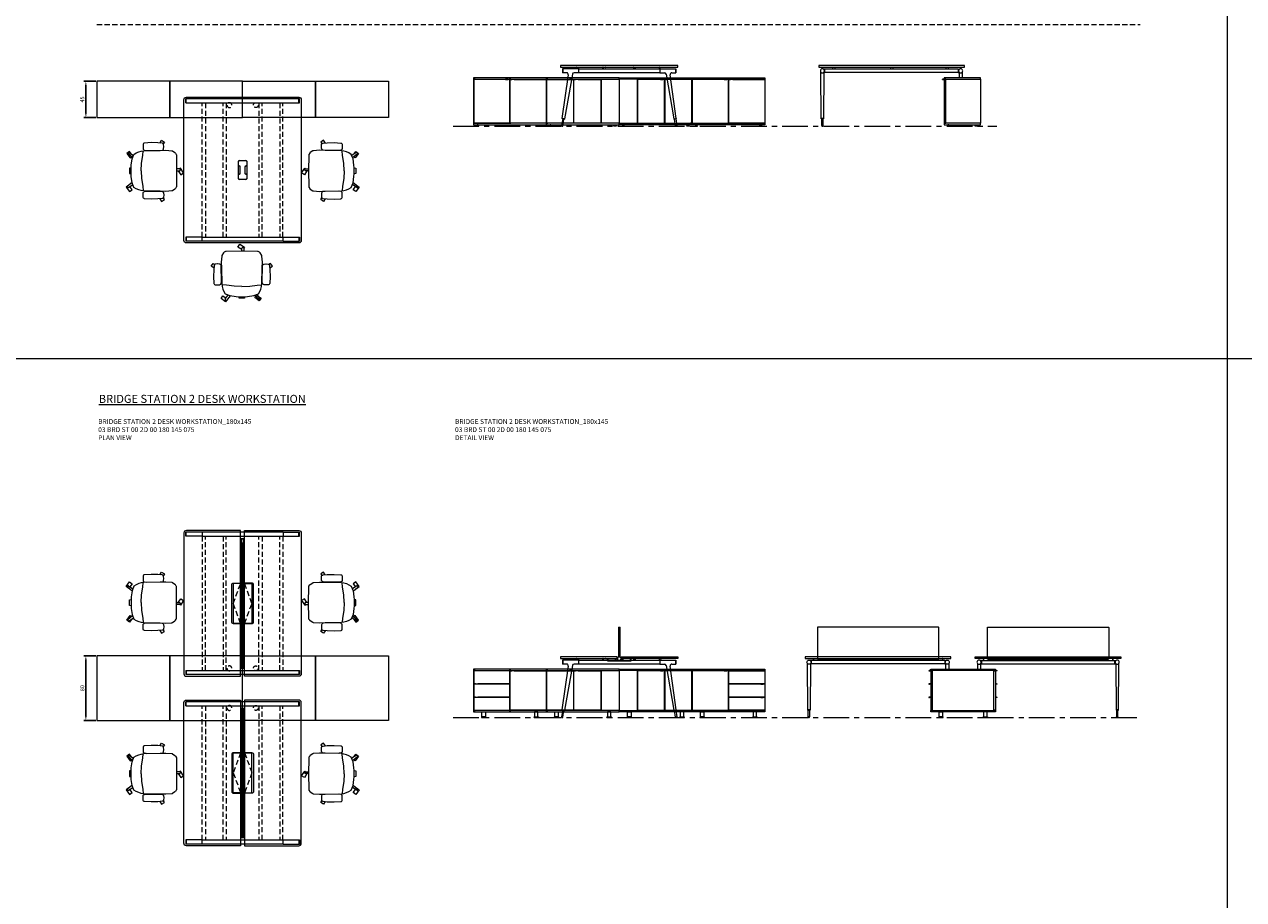
# Model space of a CAD drawing. Units: millimetres. Extents: x 3389 to 38715, y -5617 to 2137.
# Drawn here: x 12537 to 14043, y -1126 to -44 of the extents above; entities that cross this region are included whole.
import ezdxf

# ---------------------------------------------------------------- set-up
doc = ezdxf.new("R2010")
doc.units = ezdxf.units.MM
doc.linetypes.add('CENTER', pattern=[50.8, 31.75, -6.35, 6.35, -6.35])
doc.linetypes.add('HIDDEN', pattern=[9.525, 6.35, -3.175])
for name, color, linetype, lineweight in [('Düz_Çizgi_Addo', 7, 'Continuous', 20), ('Eksen_Addo', 1, 'CENTER', 5), ('Kesik_Çizgi_Addo', 7, 'HIDDEN', 5), ('Referans_Addo', 5, 'Continuous', 5), ('Yazı_Addo', 3, 'Continuous', 5)]:
    doc.layers.add(name, color=color, linetype=linetype, lineweight=lineweight)
doc.layers.add('olcu', color=1, linetype='Continuous')
doc.styles.get("Standard").update_dxf_attribs({"font": 'arial.ttf'})
doc.dimstyles.new('ISO-25', dxfattribs={"dimscale": 2, "dimtxt": 2.5, "dimasz": 2.5, "dimexe": 1.25, "dimexo": 0.625, "dimtad": 1, "dimtxsty": 'Standard', "dimcen": 2.5, "dimadec": 0, "dimazin": 0, "dimtfac": 1, "dimtmove": 0, "dimatfit": 3, "dimfxl": 1, "dimarcsym": 0})

# ---------------------------------------------------------------- blocks, each defined once
blk = doc.blocks.new('03 SDB BO 00 BH SS 180 045 060_Plan')
at = {"layer": 'Düz_Çizgi_Addo'}
for points in [[(-90.05, 0), (-180.05, 0), (-180.05, 45), (-90.05, 45)], [(0, 0), (-90.05, 0), (-90.05, 45), (0, 45)]]:
    blk.add_lwpolyline(points, close=True, dxfattribs=at)
at = {"layer": 'Kesik_Çizgi_Addo'}
blk.add_circle((-163.7, 15.5), 3, dxfattribs=at)
blk = doc.blocks.new('03 SDB BO 00 BH SS 180 045 060_Side')
at = {"layer": 'Düz_Çizgi_Addo'}
for p, q in [((-1.9, -1.9), (2, -1.9)), ((1.4, -2.1), (-1.9, -2.1)), ((1.6, -2.4), (1.4, -2.1)), ((2, -2.4), (1.6, -2.4))]:
    blk.add_line(p, q, dxfattribs=at)
for points in [[(0, -1.8), (-45, -1.8), (-45, 0), (0, 0)], [(-1.9, -56.3), (-1.9, -1.8), (-44.9, -1.8), (-44.9, -56.3)], [(-1.9, -56), (-1.9, -2.1), (-0.1, -2.1), (-0.1, -56)], [(0, -58.1), (-45, -58.1), (-45, -56.3), (0, -56.3)], [(-41.4, -59.6), (-38.4, -59.6), (-39.4, -59.1), (-40.4, -59.1)], [(-41.4, -60.1), (-38.4, -60.1), (-38.4, -59.6), (-41.4, -59.6)], [(-39.4, -59.1), (-39.4, -58.1), (-40.4, -58.1), (-40.4, -59.1)], [(-3.7, -59.6), (-6.7, -59.6), (-5.7, -59.1), (-4.7, -59.1)], [(-3.7, -60.1), (-6.7, -60.1), (-6.7, -59.6), (-3.7, -59.6)], [(-5.7, -59.1), (-5.7, -58.1), (-4.7, -58.1), (-4.7, -59.1)]]:
    blk.add_lwpolyline(points, close=True, dxfattribs=at)
blk.add_arc((2, -2.2), 0.225, 270, 90, dxfattribs=at)
blk = doc.blocks.new('03 SDB BO 00 BH SS 180 045 060_Front')
at = {"layer": 'Düz_Çizgi_Addo'}
for points in [[(-90, -1.8), (-180, -1.8), (-180, 0), (-90, 0)], [(0, -1.8), (-90, -1.8), (-90, 0), (0, 0)], [(-157.7, -56.3), (-157.7, -1.8), (-180, -1.8), (-180, -56.3)], [(-129.1, -2.4), (-126.1, -2.4), (-126.1, -1.9), (-129.1, -1.9)], [(-118.5, -2.4), (-121.5, -2.4), (-121.5, -1.9), (-118.5, -1.9)], [(-50.3, -2.4), (-47.3, -2.4), (-47.3, -1.9), (-50.3, -1.9)], [(-39.7, -2.4), (-42.7, -2.4), (-42.7, -1.9), (-39.7, -1.9)], [(-90, -58.1), (-180, -58.1), (-180, -56.3), (-90, -56.3)], [(-176.4, -59.6), (-173.4, -59.6), (-174.4, -59.1), (-175.4, -59.1)], [(-176.4, -60.1), (-173.4, -60.1), (-173.4, -59.6), (-176.4, -59.6)], [(-174.4, -59.1), (-174.4, -58.1), (-175.4, -58.1), (-175.4, -59.1)], [(-93.7, -59.6), (-96.7, -59.6), (-95.7, -59.1), (-94.7, -59.1)], [(-93.7, -60.1), (-96.7, -60.1), (-96.7, -59.6), (-93.7, -59.6)], [(-95.7, -59.1), (-95.7, -58.1), (-94.7, -58.1), (-94.7, -59.1)], [(0, -58.1), (-90, -58.1), (-90, -56.3), (0, -56.3)], [(-86.4, -59.6), (-83.4, -59.6), (-84.4, -59.1), (-85.4, -59.1)], [(-86.4, -60.1), (-83.4, -60.1), (-83.4, -59.6), (-86.4, -59.6)], [(-84.4, -59.1), (-84.4, -58.1), (-85.4, -58.1), (-85.4, -59.1)], [(-3.7, -59.6), (-6.7, -59.6), (-5.7, -59.1), (-4.7, -59.1)], [(-3.7, -60.1), (-6.7, -60.1), (-6.7, -59.6), (-3.7, -59.6)], [(-5.7, -59.1), (-5.7, -58.1), (-4.7, -58.1), (-4.7, -59.1)]]:
    blk.add_lwpolyline(points, close=True, dxfattribs=at)
for points in [[(-129.1, -2.1), (-157.5, -2.1), (-157.5, -56), (-124, -56), (-124, -2.1), (-126.1, -2.1)], [(-121.5, -2.1), (-123.7, -2.1), (-123.7, -56), (-90.2, -56), (-90.2, -2.1), (-118.5, -2.1)], [(-92, -2.1), (-92, -1.8), (-90.1, -1.8), (-90.1, -56.3), (-92, -56.3), (-92, -56)], [(-88.1, -2.1), (-88.1, -1.8), (-90, -1.8), (-90, -56.3), (-88.1, -56.3), (-88.1, -56)], [(-50.3, -2.1), (-89.9, -2.1), (-89.9, -56), (-45.2, -56), (-45.2, -2.1), (-47.3, -2.1)], [(-46, -2.1), (-46, -1.8), (-44.2, -1.8), (-44.2, -2.1)], [(-39.7, -2.1), (-0.2, -2.1), (-0.2, -56), (-44.8, -56), (-44.8, -2.1), (-42.7, -2.1)], [(-1.9, -2.1), (-1.9, -1.8), (-0.1, -1.8), (-0.1, -56.3), (-1.9, -56.3), (-1.9, -56)], [(-44.1, -56), (-44.1, -56.3), (-45.9, -56.3), (-45.9, -56)]]:
    blk.add_lwpolyline(points, dxfattribs=at)
blk = doc.blocks.new('*D136')
at = {"layer": 'Defpoints', "color": 0, "transparency": 16777216}
for p in [(12626.3, -114.6), (12612.7, -159.6), (12626.3, -159.6)]:
    blk.add_point(p, dxfattribs=at)
at = {"layer": 'olcu', "color": 0, "lineweight": -2, "transparency": 16777216}
for p, q in [((12625.1, -114.6), (12610.2, -114.6)), ((12612.7, -119.6), (12612.7, -154.6)), ((12625.1, -159.6), (12610.2, -159.6))]:
    blk.add_line(p, q, dxfattribs=at)
at = {"layer": 'olcu', "color": 0, "transparency": 16777216}
for points in [[(12611.9, -119.6), (12613.6, -119.6), (12612.7, -114.6)], [(12611.9, -154.6), (12613.6, -154.6), (12612.7, -159.6)]]:
    blk.add_solid(points, dxfattribs=at)
at = {"layer": 'olcu', "color": 0, "transparency": 16777216, "insert": (12608.9, -137.1), "char_height": 5, "attachment_point": 5, "rotation": 90}
blk.add_mtext('45', dxfattribs=at)
blk = doc.blocks.new('03 BRD ST 00 ME 00 180 145 075_Front')
at = {"layer": 'Düz_Çizgi_Addo'}
for p, q in [((-87, -65.2), (-87.4, -8.2)), ((-82.4, -4.4), (-83.9, -4.4)), ((-83.5, -8.2), (-83.9, -65.2)), ((-82.4, -8.4), (-83.5, -8.4)), ((-82.4, -8.4), (-82.4, -4.4)), ((82.4, -4.4), (-82.4, -4.4)), ((82.4, -8.4), (-82.4, -8.4)), ((-73, -1.8), (-73, -4.4)), ((-70, -1.8), (-70, -4.4)), ((-1.5, -1.8), (-1.5, -4.4)), ((1.5, -1.8), (1.5, -4.4)), ((67, -1.8), (67, -4.4)), ((70, -1.8), (70, -4.4)), ((82.4, -4.4), (82.4, -8.4)), ((82.4, -4.4), (83.9, -4.4)), ((82.4, -8.4), (83.4, -8.4)), ((83.4, -7.9), (83.4, -14.9)), ((87.4, -7.9), (87.4, -14.9)), ((-86.8, -65.6), (-87, -65.2)), ((-87, -65.2), (-83.9, -65.2)), ((-83.9, -65.2), (-87, -65.2)), ((-84.1, -65.6), (-86.8, -65.6)), ((-86.3, -65.6), (-84.7, -65.6)), ((-86.3, -74), (-86.3, -65.6)), ((-84.7, -74), (-86.3, -74)), ((-86.3, -74), (-86.3, -74.2)), ((-84.7, -74), (-86.3, -74)), ((-84.7, -65.6), (-84.7, -74)), ((-84.7, -74.2), (-84.7, -74)), ((-83.9, -65.2), (-84.1, -65.6))]:
    blk.add_line(p, q, dxfattribs=at)
blk.add_lwpolyline([(-90, -1.8), (90, -1.8), (90, 0), (-90, 0)], close=True, dxfattribs=at)
for centre, major_axis, ratio, start_param, end_param in [((-85.4, -6.4), (-1.8, 1.8), 1, 3.926991, 10.210176), ((-88.4, -8.3), (0.707, 0.707), 1, 5.506342, 6.063683), ((-82.5, -8.3), (0.707, 0.707), 1, 1.790272, 2.347514), ((85.4, -6.4), (1.8, 1.8), 1, 5.497787, 11.780972), ((-85.5, -74.2), (-0.566, 0.566), 0.999996, 0.785392, 3.926993)]:
    blk.add_ellipse(centre, major_axis=major_axis, ratio=ratio, start_param=start_param, end_param=end_param, dxfattribs=at)
blk = doc.blocks.new('03 BRD ST 00 ME 00 180 145 075_Side')
at = {"layer": 'Düz_Çizgi_Addo'}
for p, q in [((-70.5, -65.2), (-62.9, -11.2)), ((-50.1, -3.8), (-70.1, -3.8)), ((-70.1, -3.8), (-70.1, -8.9)), ((-64.9, -8.9), (-70.1, -8.9)), ((-69.6, -3.8), (-69.6, -8.9)), ((-57.8, -10.6), (-67.5, -65.7)), ((-50.1, -8.9), (-55.9, -8.9)), ((-52.8, -2), (-52.8, -2.1)), ((-52.6, -2.3), (-51.6, -2.3)), ((-51.6, -2.3), (-51.5, -2.3)), ((-51.5, -2.3), (-51.5, -2.3)), ((-51.5, -2.3), (-50.5, -2.3)), ((-50.3, -2.5), (-50.3, -3.8)), ((-50.1, -3.8), (50.1, -3.8)), ((-50.1, -8.9), (-50.1, -3.8)), ((50.1, -8.9), (-50.1, -8.9)), ((-49.8, -3.8), (-49.8, -2)), ((-20.2, -3.8), (-20.2, -2)), ((-19.7, -2.5), (-19.7, -3.8)), ((-18.5, -2.3), (-19.5, -2.3)), ((-18.4, -2.3), (-18.5, -2.3)), ((-17.4, -2.3), (-18.4, -2.3)), ((-18.4, -2.3), (-18.4, -2.3)), ((-17.2, -2), (-17.2, -2.1)), ((17.2, -2), (17.2, -2.1)), ((17.4, -2.3), (18.4, -2.3)), ((18.4, -2.3), (18.4, -2.3)), ((18.4, -2.3), (18.5, -2.3)), ((18.5, -2.3), (19.5, -2.3)), ((19.7, -2.5), (19.7, -3.8)), ((20.2, -3.8), (20.2, -2)), ((49.8, -3.8), (49.8, -2)), ((50.1, -3.8), (70.1, -3.8)), ((50.1, -3.8), (50.1, -8.9)), ((50.1, -8.9), (55.9, -8.9)), ((50.3, -2.5), (50.3, -3.8)), ((51.5, -2.3), (50.5, -2.3)), ((51.6, -2.3), (51.5, -2.3)), ((51.5, -2.3), (51.5, -2.3)), ((52.6, -2.3), (51.6, -2.3)), ((52.8, -2), (52.8, -2.1)), ((57.8, -10.6), (67.5, -65.7)), ((70.5, -65.2), (62.9, -11.2)), ((64.9, -8.9), (70.1, -8.9)), ((69.6, -3.8), (69.6, -8.9)), ((70.1, -3.8), (70.1, -8.9)), ((-69.8, -65.7), (-71.2, -74.1)), ((-71.2, -74.1), (-69.6, -74.3)), ((-70.5, -65.2), (-70.3, -65.6)), ((-67.5, -65.7), (-70.5, -65.2)), ((-70.3, -65.6), (-70.5, -65.2)), ((-70.3, -65.6), (-67.8, -66)), ((-69.6, -74.3), (-68.3, -66)), ((-67.8, -66), (-67.5, -65.7)), ((-67.5, -65.7), (-67.8, -66)), ((67.5, -65.7), (70.5, -65.2)), ((67.8, -66), (67.5, -65.7)), ((67.5, -65.7), (67.8, -66)), ((70.3, -65.6), (67.8, -66)), ((69.6, -74.3), (68.3, -66)), ((71.2, -74.1), (69.6, -74.3)), ((69.8, -65.7), (71.2, -74.1)), ((70.5, -65.2), (70.3, -65.6)), ((70.3, -65.6), (70.5, -65.2))]:
    blk.add_line(p, q, dxfattribs=at)
blk.add_lwpolyline([(-72.5, -1.8), (72.5, -1.8), (72.5, 0), (-72.5, 0)], close=True, dxfattribs=at)
for centre, start, end in [((-52.6, -2), 90, 180), ((-52.6, -2.1), 180, 270), ((-50.5, -2.5), 0, 90), ((-50, -2), 0, 90), ((-20, -2), 90, 180), ((-19.5, -2.5), 90, 180), ((-17.4, -2), 0, 90), ((-17.4, -2.1), 270, 0), ((17.4, -2), 90, 180), ((17.4, -2.1), 180, 270), ((19.5, -2.5), 0, 90), ((20, -2), 0, 90), ((50, -2), 90, 180), ((50.5, -2.5), 90, 180), ((52.6, -2), 0, 90), ((52.6, -2.1), 270, 0)]:
    blk.add_arc(centre, 0.2, start, end, dxfattribs=at)
for centre, major_axis, start_param, end_param in [((-64.9, -10.9), (1.41, 1.41), 5.358374, 7.068583), ((-55.9, -10.9), (-1.41, 1.41), -0.785398, 0.611569), ((55.9, -10.9), (1.41, 1.41), 5.671617, 7.068583), ((64.9, -10.9), (-1.41, 1.41), -0.785398, 0.924812), ((-70.4, -74.2), (0.566, 0.566), 2.199115, 5.340708), ((70.4, -74.2), (0.566, 0.566), 2.513274, 5.654867)]:
    blk.add_ellipse(centre, major_axis=major_axis, ratio=1, start_param=start_param, end_param=end_param, dxfattribs=at)
blk = doc.blocks.new('O-Live_Addo')
at = {"layer": 'Düz_Çizgi_Addo'}
for p, q in [((15.6, 55), (20.3, 60.8)), ((21.4, 61), (21.4, 61)), ((-21.3, 58.8), (-17.7, 53.3)), ((-20.8, 60.2), (-21, 60)), ((-15.1, 54.3), (-19.7, 60)), ((21.8, 59.4), (18.3, 54)), ((-17.8, 41.9), (-23.4, 41.5)), ((-8.4, 43.3), (-17.8, 41.9)), ((1.3, 43.8), (-8.4, 43.3)), ((1.3, 43.8), (10.9, 43.3)), ((10.9, 43.3), (20.3, 41.9)), ((20.3, 41.9), (26, 41.5))]:
    blk.add_line(p, q, dxfattribs=at)
for points in [[(-19.4, 55.9), (-22.7, 58.2), (-20.3, 61.5), (-14.6, 57.4), (-16, 55.4)], [(19, 59.2), (18.9, 59.2), (21.3, 62.5), (27, 58.4), (24.6, 55.1), (20.8, 57.9)], [(-33.1, 20.7), (-36.5, 18.5), (-34.3, 15.1), (-32.2, 16.5)], [(35.7, 20.6), (39, 18.5), (36.8, 15.1), (34.7, 16.4)], [(1.2, -2.1), (6.1, -5.2), (3.9, -8.7), (-2, -4.9), (-1.2, -3.6)]]:
    blk.add_lwpolyline(points, dxfattribs=at)
blk.add_lwpolyline([(-2.6, 56.3), (-2.2, 58.2), (1.3, 58.1), (4.7, 58.2), (5.1, 56.3), (1.3, 56.2), (-2.6, 56.3), (-5.9, 56), (-13.5, 54.9), (-19.1, 52.7, 0.129038), (-23.5, 40.4), (-23.9, 20.4), (-24.1, 13.4), (-23.6, 6.1, 0.123303), (-23.3, 5.2), (-21.2, 2, 0.122815), (-20.5, 1.3), (-19, 0.4, 0.127962), (-18.1, 0.2), (1.3, 0), (20.7, 0.2, 0.127962), (21.5, 0.4), (23.1, 1.3, 0.122815), (23.8, 2), (25.8, 5.2, 0.123303), (26.1, 6.1), (26.7, 13.4), (26.4, 20.4), (26.1, 40.4, 0.129038), (21.7, 52.7), (16, 54.9), (8.4, 56), (5.1, 56.3)], format="xyb", dxfattribs=at)
for points in [[(-24.2, 18, -0.258394), (-25, 16.6), (-25.6, 16.3, -0.105055), (-26.2, 16), (-28.4, 15.8, -0.049513), (-28.7, 15.8), (-31.1, 16, -0.15049), (-32, 16.3), (-32.3, 16.5), (-32.6, 17.1, -0.096943), (-32.8, 17.8), (-33.4, 23), (-33.7, 31.4), (-33.1, 39.8, -0.115041), (-32.9, 40.5), (-32.6, 41), (-31.7, 41.4), (-28.6, 41.5), (-26.1, 41.4, -0.211678), (-24.9, 40.8), (-24.6, 40.4, -0.129199), (-24.2, 39.7), (-23.9, 37.8, -0.051041), (-23.8, 37.5)], [(26.8, 18, 0.258394), (27.6, 16.6), (28.1, 16.3, 0.105055), (28.8, 16), (30.9, 15.8, 0.049513), (31.2, 15.8), (33.7, 16, 0.15049), (34.6, 16.3), (34.8, 16.5), (35.2, 17.1, 0.096943), (35.4, 17.8), (35.9, 23), (36.2, 31.4), (35.7, 39.8, 0.115041), (35.5, 40.5), (35.2, 41), (34.3, 41.4), (31.1, 41.5), (28.6, 41.4, 0.211678), (27.4, 40.8), (27.1, 40.4, 0.129199), (26.8, 39.7), (26.4, 37.8, 0.051041), (26.4, 37.5)], [(0.1, -4.6), (-0.1, -4.6, -0.414214), (-1.2, -3.5), (-1.2, 0), (1.2, 0), (1.2, -3.5, -0.414214)]]:
    blk.add_lwpolyline(points, format="xyb", close=True, dxfattribs=at)
for centre, radius, start, end in [((-20.3, 59.5), 0.84, 38.5722, 120.6467), ((21, 60.3), 0.84, 59.3533, 141.4278), ((20.9, 60), 1.12, 327.3811, 59.3533), ((-20.6, 59.3), 0.84, 120.6467, 212.6189)]:
    blk.add_arc(centre, radius, start, end, dxfattribs=at)
blk = doc.blocks.new('03 BRD ST 00 ME 00 180 145 075_Plan')
at = {"layer": 'Düz_Çizgi_Addo'}
for p, q in [((-69.5, 0), (69.5, 0)), ((-72.5, -177), (-72.5, -3)), ((-70.1, -7.1), (-70.1, -2)), ((70.1, -2), (-70.1, -2)), ((-70.1, -7.1), (70.1, -7.1)), ((-69.6, -7.1), (-69.6, -2)), ((69.6, -7.1), (69.6, -2)), ((70.1, -7.1), (70.1, -2)), ((72.5, -3), (72.5, -177)), ((-5.2, -100.8), (-5.2, -79.1)), ((-5, -84.1), (-5, -79.3)), ((-4.3, -78.2), (4.3, -78.2)), ((-4.1, -78.4), (4.1, -78.4)), ((-3.8, -85), (-4.1, -85)), ((-2.9, -94.1), (-2.9, -85.9)), ((2.9, -85.9), (2.9, -94.1)), ((4.1, -85), (3.8, -85)), ((5, -79.3), (5, -84.1)), ((5.2, -79.1), (5.2, -100.8)), ((-5, -100.6), (-5, -95.9)), ((4.3, -101.7), (-4.3, -101.7)), ((-4.1, -95), (-3.8, -95)), ((4.1, -101.5), (-4.1, -101.5)), ((3.8, -95), (4.1, -95)), ((5, -95.9), (5, -100.6)), ((-70.1, -172.9), (-70.1, -178)), ((-50.1, -172.9), (-70.1, -172.9)), ((-50.1, -178), (-70.1, -178)), ((-69.6, -172.9), (-69.6, -178)), ((69.5, -180), (-69.5, -180)), ((-50.1, -178), (-50.1, -172.9)), ((-50.1, -177.9), (-50.1, -172.9)), ((-50.1, -172.9), (50.1, -172.9)), ((50.1, -178), (-50.1, -178)), ((50.1, -172.9), (70.1, -172.9)), ((50.1, -178), (50.1, -172.9)), ((50.1, -177.9), (50.1, -172.9)), ((50.1, -178), (70.1, -178)), ((69.6, -172.9), (69.6, -178)), ((70.1, -172.9), (70.1, -178))]:
    blk.add_line(p, q, dxfattribs=at)
for centre, start, end in [((-4.3, -79.1), 90, 180), ((-4.1, -79.3), 90, 180), ((-4.1, -84.1), 180, 270), ((-3.8, -85.9), 0, 90), ((3.8, -85.9), 90, 180), ((4.1, -79.3), 0, 90), ((4.1, -84.1), 270, 0), ((4.3, -79.1), 0, 90), ((-4.3, -100.8), 180, 270), ((-4.1, -95.9), 90, 180), ((-4.1, -100.6), 180, 270), ((-3.8, -94.1), 270, 0), ((3.8, -94.1), 180, 270), ((4.1, -95.9), 0, 90), ((4.1, -100.6), 270, 0), ((4.3, -100.8), 270, 0)]:
    blk.add_arc(centre, 0.9, start, end, dxfattribs=at)
at = {"layer": 'Düz_Çizgi_Addo', "extrusion": (0, 0, -1)}
for centre, major_axis, start_param, end_param in [((-69.5, -3), (-2.12, 2.12), -0.785398, 0.785398), ((69.5, -3), (-2.12, -2.12), 2.356194, 3.926991), ((-69.5, -177), (-2.12, -2.12), 5.497787, 7.068583), ((69.5, -177), (-2.12, 2.12), 2.356194, 3.926991)]:
    blk.add_ellipse(centre, major_axis=major_axis, ratio=1, start_param=start_param, end_param=end_param, dxfattribs=at)
at = {"layer": 'Kesik_Çizgi_Addo'}
for p, q in [((-49.8, -172.9), (-49.8, -7.1)), ((-45.8, -7.1), (-45.8, -172.9)), ((-24.2, -172.9), (-24.2, -7.1)), ((-20.2, -7.1), (-20.2, -172.9)), ((20.2, -7.1), (20.2, -172.9)), ((24.2, -172.9), (24.2, -7.1)), ((45.8, -7.1), (45.8, -172.9)), ((49.8, -172.9), (49.8, -7.1))]:
    blk.add_line(p, q, dxfattribs=at)
blk = doc.blocks.new('*D211')
at = {"layer": 'Defpoints', "color": 0, "transparency": 16777216}
for p in [(12626.3, -824.7), (12612.7, -904.7), (12626.3, -904.7)]:
    blk.add_point(p, dxfattribs=at)
at = {"layer": 'olcu', "color": 0, "lineweight": -2, "transparency": 16777216}
for p, q in [((12625.1, -824.7), (12610.2, -824.7)), ((12612.7, -829.7), (12612.7, -899.7)), ((12625.1, -904.7), (12610.2, -904.7))]:
    blk.add_line(p, q, dxfattribs=at)
at = {"layer": 'olcu', "color": 0, "transparency": 16777216}
for points in [[(12611.9, -829.7), (12613.6, -829.7), (12612.7, -824.7)], [(12611.9, -899.7), (12613.6, -899.7), (12612.7, -904.7)]]:
    blk.add_solid(points, dxfattribs=at)
at = {"layer": 'olcu', "color": 0, "transparency": 16777216, "insert": (12608.9, -864.7), "char_height": 5, "attachment_point": 5, "rotation": 90}
blk.add_mtext('80', dxfattribs=at)
blk = doc.blocks.new('03 SDB ST 00 BG DS 180 080 060_Plan')
at = {"layer": 'Düz_Çizgi_Addo'}
for points in [[(-90.05, 0), (-180.05, 0), (-180.05, 80), (-90.05, 80)], [(0, 0), (-90.05, 0), (-90.05, 80), (0, 80)]]:
    blk.add_lwpolyline(points, close=True, dxfattribs=at)
at = {"layer": 'Kesik_Çizgi_Addo'}
for centre in [(-163.7, 64.5), (-163.7, 15.5)]:
    blk.add_circle(centre, 3, dxfattribs=at)
blk = doc.blocks.new('03 SDB ST 00 BG DS 180 080 060_Side')
at = {"layer": 'Düz_Çizgi_Addo'}
for p, q in [((-78.1, -1.9), (-82, -1.9)), ((-82, -2.4), (-81.6, -2.4)), ((-81.6, -2.4), (-81.4, -2.1)), ((-81.4, -2.1), (-78.1, -2.1)), ((-1.9, -1.9), (2, -1.9)), ((1.4, -2.1), (-1.9, -2.1)), ((1.6, -2.4), (1.4, -2.1)), ((2, -2.4), (1.6, -2.4)), ((-79.9, -18.3), (-82, -18.3)), ((-82, -18.8), (-81.6, -18.8)), ((-81.6, -18.8), (-81.4, -18.5)), ((-81.4, -18.5), (-79.9, -18.5)), ((-0.1, -18.3), (2, -18.3)), ((1.4, -18.5), (-0.1, -18.5)), ((1.6, -18.8), (1.4, -18.5)), ((2, -18.8), (1.6, -18.8)), ((-79.9, -34.7), (-82, -34.7)), ((-82, -35.2), (-81.6, -35.2)), ((-81.6, -35.2), (-81.4, -34.9)), ((-81.4, -34.9), (-79.9, -34.9)), ((-0.1, -34.7), (2, -34.7)), ((1.4, -34.9), (-0.1, -34.9)), ((1.6, -35.2), (1.4, -34.9)), ((2, -35.2), (1.6, -35.2))]:
    blk.add_line(p, q, dxfattribs=at)
for points in [[(0, -1.8), (-80, -1.8), (-80, 0), (0, 0)], [(-78.1, -51), (-78.1, -2.1), (-79.9, -2.1), (-79.9, -51)], [(-1.9, -51.3), (-1.9, -1.8), (-78.1, -1.8), (-78.1, -51.3)], [(-1.9, -51), (-1.9, -2.1), (-0.1, -2.1), (-0.1, -51)], [(0, -53.1), (-80, -53.1), (-80, -51.3), (0, -51.3)], [(-70.2, -60.1), (-64.8, -60.1), (-64.8, -59.9), (-70.2, -59.9)], [(-69.6, -53.1), (-65.4, -53.1), (-65.4, -59.1), (-69.6, -59.1)], [(-9.8, -60.1), (-15.2, -60.1), (-15.2, -59.9), (-9.8, -59.9)], [(-10.4, -53.1), (-14.6, -53.1), (-14.6, -59.1), (-10.4, -59.1)]]:
    blk.add_lwpolyline(points, close=True, dxfattribs=at)
for points in [[(-70.2, -59.9), (-64.8, -59.9), (-64.8, -59.6, 0.414214), (-65.2, -59.1), (-69.8, -59.1, 0.414214), (-70.2, -59.6)], [(-9.8, -59.9), (-15.2, -59.9), (-15.2, -59.6, -0.414214), (-14.8, -59.1), (-10.2, -59.1, -0.414214), (-9.8, -59.6)]]:
    blk.add_lwpolyline(points, format="xyb", close=True, dxfattribs=at)
for centre, start, end in [((-82, -2.2), 90, 270), ((2, -2.2), 270, 90), ((-82, -18.6), 90, 270), ((2, -18.6), 270, 90), ((-82, -34.9), 90, 270), ((2, -34.9), 270, 90)]:
    blk.add_arc(centre, 0.225, start, end, dxfattribs=at)
blk = doc.blocks.new('03 SDB ST 00 BG DS 180 080 060_Front')
at = {"layer": 'Düz_Çizgi_Addo'}
for points in [[(-90, -1.8), (-180, -1.8), (-180, 0), (-90, 0)], [(0, -1.8), (-90, -1.8), (-90, 0), (0, 0)], [(-157.7, -51.3), (-157.7, -1.8), (-180, -1.8), (-180, -51.3)], [(-129.1, -2.4), (-126.1, -2.4), (-126.1, -1.9), (-129.1, -1.9)], [(-118.5, -2.4), (-121.5, -2.4), (-121.5, -1.9), (-118.5, -1.9)], [(-50.3, -2.4), (-47.3, -2.4), (-47.3, -1.9), (-50.3, -1.9)], [(-5.3, -2.4), (-2.3, -2.4), (-2.3, -1.9), (-5.3, -1.9)], [(-5.3, -18.8), (-2.3, -18.8), (-2.3, -18.3), (-5.3, -18.3)], [(-5.3, -35.2), (-2.3, -35.2), (-2.3, -34.7), (-5.3, -34.7)], [(-90, -53.1), (-180, -53.1), (-180, -51.3), (-90, -51.3)], [(-170.3, -60.1), (-164.8, -60.1), (-164.8, -59.9), (-170.3, -59.9)], [(-169.7, -53.1), (-165.5, -53.1), (-165.5, -59.1), (-169.7, -59.1)], [(-99.8, -60.1), (-105.3, -60.1), (-105.3, -59.9), (-99.8, -59.9)], [(-100.4, -53.1), (-104.6, -53.1), (-104.6, -59.1), (-100.4, -59.1)], [(0, -53.1), (-90, -53.1), (-90, -51.3), (0, -51.3)], [(-80.3, -60.1), (-74.8, -60.1), (-74.8, -59.9), (-80.3, -59.9)], [(-79.6, -53.1), (-75.4, -53.1), (-75.4, -59.1), (-79.6, -59.1)], [(-9.8, -60.1), (-15.2, -60.1), (-15.2, -59.9), (-9.8, -59.9)], [(-10.4, -53.1), (-14.6, -53.1), (-14.6, -59.1), (-10.4, -59.1)]]:
    blk.add_lwpolyline(points, close=True, dxfattribs=at)
for points in [[(-129.1, -2.1), (-157.5, -2.1), (-157.5, -51), (-124, -51), (-124, -2.1), (-126.1, -2.1)], [(-121.5, -2.1), (-123.7, -2.1), (-123.7, -51), (-90.2, -51), (-90.2, -2.1), (-118.5, -2.1)], [(-92, -2.1), (-92, -1.8), (-90.2, -1.8), (-90.2, -51.3), (-92, -51.3), (-92, -51)], [(-88.2, -2.1), (-88.2, -1.8), (-90, -1.8), (-90, -51.3), (-88.2, -51.3), (-88.2, -51)], [(-50.3, -2.1), (-89.9, -2.1), (-89.9, -51), (-45.2, -51), (-45.2, -2.1), (-47.3, -2.1)], [(-46, -2.1), (-46, -1.8), (-44.2, -1.8), (-44.2, -2.1)], [(-2.3, -2.1), (-0.2, -2.1), (-0.2, -18.2), (-44.8, -18.2), (-44.8, -2.1), (-5.3, -2.1)], [(-1.9, -2.1), (-1.9, -1.8), (-0.1, -1.8), (-0.1, -51.3), (-1.9, -51.3), (-1.9, -51)], [(-2.3, -18.5), (-0.2, -18.5), (-0.2, -34.6), (-44.8, -34.6), (-44.8, -18.5), (-5.3, -18.5)], [(-44.1, -18.2), (-44.1, -18.5)], [(-1.9, -18.5), (-1.9, -18.2)], [(-2.3, -34.9), (-0.2, -34.9), (-0.2, -51), (-44.8, -51), (-44.8, -34.9), (-5.3, -34.9)], [(-44.1, -34.6), (-44.1, -34.9)], [(-1.9, -34.9), (-1.9, -34.6)], [(-44.1, -51), (-44.1, -51.3), (-45.9, -51.3), (-45.9, -51)]]:
    blk.add_lwpolyline(points, dxfattribs=at)
for points in [[(-170.3, -59.9), (-164.8, -59.9), (-164.8, -59.6, 0.414214), (-165.3, -59.1), (-169.8, -59.1, 0.414214), (-170.3, -59.6)], [(-99.8, -59.9), (-105.3, -59.9), (-105.3, -59.6, -0.414214), (-104.8, -59.1), (-100.3, -59.1, -0.414214), (-99.8, -59.6)], [(-80.3, -59.9), (-74.8, -59.9), (-74.8, -59.6, 0.414214), (-75.3, -59.1), (-79.8, -59.1, 0.414214), (-80.3, -59.6)], [(-9.8, -59.9), (-15.2, -59.9), (-15.2, -59.6, -0.414214), (-14.8, -59.1), (-10.2, -59.1, -0.414214), (-9.8, -59.6)]]:
    blk.add_lwpolyline(points, format="xyb", close=True, dxfattribs=at)
blk = doc.blocks.new('03 BRD ST 00 2D 00 180 145 075_Plan')
at = {"layer": 'Düz_Çizgi_Addo'}
for p, q in [((-145, -87), (-145, 87)), ((-142.6, 82.9), (-142.6, 88)), ((-2.4, 88), (-142.6, 88)), ((-142.6, 82.9), (-2.4, 82.9)), ((-142.1, 82.9), (-142.1, 88)), ((-142, 90), (-75, 90)), ((-75, 90), (-75, 25)), ((-74.6, 80), (-70.4, 80)), ((-74.6, 80), (-74.6, -80)), ((-74.6, 79.8), (-70.4, 79.8)), ((-73.5, 79.8), (-73.5, -79.8)), ((-71.5, -79.8), (-71.5, 79.8)), ((-70.4, 80), (-70.4, -80)), ((-70, 90), (-70, 25)), ((-3, 90), (-70, 90)), ((-2.9, 82.9), (-2.9, 88)), ((-2.4, 82.9), (-2.4, 88)), ((0, -87), (0, 87)), ((-73.5, 75), (-71.5, 75)), ((-72.5, -75), (-72.5, 75)), ((-75, 24.7), (-75, -24.7)), ((-70, 24.7), (-70, -24.7)), ((-75, -25), (-75, -90)), ((-70, -25), (-70, -90)), ((-73.5, -75), (-71.5, -75)), ((-142.6, -82.9), (-142.6, -88)), ((-122.6, -82.9), (-142.6, -82.9)), ((-122.6, -88), (-142.6, -88)), ((-142.1, -82.9), (-142.1, -88)), ((-75, -90), (-142, -90)), ((-122.6, -88), (-122.6, -82.9)), ((-122.6, -87.9), (-122.6, -82.9)), ((-122.6, -82.9), (-22.4, -82.9)), ((-22.4, -88), (-122.6, -88)), ((-74.6, -79.8), (-70.4, -79.8)), ((-74.6, -80), (-70.4, -80)), ((-70, -90), (-3, -90)), ((-22.4, -82.9), (-2.4, -82.9)), ((-22.4, -88), (-22.4, -82.9)), ((-22.4, -87.9), (-22.4, -82.9)), ((-22.4, -88), (-2.4, -88)), ((-2.9, -82.9), (-2.9, -88)), ((-2.4, -82.9), (-2.4, -88))]:
    blk.add_line(p, q, dxfattribs=at)
for points in [[(-75, 25), (-84, 25, 0.414214), (-86, 23), (-86, -23, 0.414214), (-84, -25), (-75, -25)], [(-70, 25), (-61, 25, -0.414214), (-59, 23), (-59, -23, -0.414214), (-61, -25), (-70, -25)]]:
    blk.add_lwpolyline(points, format="xyb", dxfattribs=at)
for points in [[(-75, -24.7), (-84, -24.7), (-84, 24.7), (-75, 24.7)], [(-70, -24.7), (-61, -24.7), (-61, 24.7), (-70, 24.7)]]:
    blk.add_lwpolyline(points, dxfattribs=at)
at = {"layer": 'Düz_Çizgi_Addo', "extrusion": (0, 0, -1)}
for centre, major_axis, start_param, end_param in [((-142, 87), (-2.12, 2.12), -0.785398, 0.785398), ((-142, -87), (-2.12, -2.12), 5.497787, 7.068583)]:
    blk.add_ellipse(centre, major_axis=major_axis, ratio=1, start_param=start_param, end_param=end_param, dxfattribs=at)
at = {"layer": 'Düz_Çizgi_Addo'}
for centre, major_axis, start_param, end_param in [((-3, 87), (2.12, 2.12), -0.785398, 0.785398), ((-3, -87), (2.12, -2.12), 5.497787, 7.068583)]:
    blk.add_ellipse(centre, major_axis=major_axis, ratio=1, start_param=start_param, end_param=end_param, dxfattribs=at)
at = {"layer": 'Kesik_Çizgi_Addo'}
for p, q in [((-122.3, -82.9), (-122.3, 82.9)), ((-118.3, 82.9), (-118.3, -82.9)), ((-96.7, -82.9), (-96.7, 82.9)), ((-92.7, 82.9), (-92.7, -82.9)), ((-52.3, 82.9), (-52.3, -82.9)), ((-48.3, -82.9), (-48.3, 82.9)), ((-26.7, 82.9), (-26.7, -82.9)), ((-22.7, -82.9), (-22.7, 82.9)), ((-75, 24.7), (-84, 0)), ((-70, 24.7), (-61, 0)), ((-84, 0), (-75, -24.7)), ((-61, 0), (-70, -24.7))]:
    blk.add_line(p, q, dxfattribs=at)
blk = doc.blocks.new('03 BRD ST 00 2D 00 180 145 075_Side')
at = {"layer": 'Düz_Çizgi_Addo'}
for p, q in [((-73.5, 37), (-73.5, 0)), ((-73.5, 37), (-71.5, 37)), ((-72.5, 0), (-72.5, 37)), ((-71.5, 0), (-71.5, 37)), ((-143, -65.2), (-135.4, -11.2)), ((-122.6, -3.8), (-142.6, -3.8)), ((-142.6, -3.8), (-142.6, -8.9)), ((-137.4, -8.9), (-142.6, -8.9)), ((-142.1, -3.8), (-142.1, -8.9)), ((-130.3, -10.6), (-140, -65.7)), ((-122.6, -8.9), (-128.4, -8.9)), ((-125.3, -2), (-125.3, -2.1)), ((-125.1, -2.3), (-124.1, -2.3)), ((-124.1, -2.3), (-124, -2.3)), ((-124, -2.3), (-124, -2.3)), ((-124, -2.3), (-123, -2.3)), ((-122.8, -2.5), (-122.8, -3.8)), ((-122.6, -3.8), (-22.4, -3.8)), ((-122.6, -8.9), (-122.6, -3.8)), ((-22.4, -8.9), (-122.6, -8.9)), ((-122.3, -3.8), (-122.3, -2)), ((-92.7, -3.8), (-92.7, -2)), ((-92.2, -2.5), (-92.2, -3.8)), ((-91, -2.3), (-92, -2.3)), ((-90.9, -2.3), (-91, -2.3)), ((-89.9, -2.3), (-90.9, -2.3)), ((-90.9, -2.3), (-90.9, -2.3)), ((-89.7, -2), (-89.7, -2.1)), ((-87.2, -4.2), (-87.2, -1.8)), ((-87.2, -4.2), (-87.2, -4.7)), ((-87.2, -4.2), (-57.8, -4.2)), ((-87.2, -4.7), (-57.8, -4.7)), ((-86.2, -4.2), (-86.2, -1.8)), ((-77.2, -4.2), (-77.2, -1.8)), ((-76.2, -4.2), (-76.2, -1.8)), ((-74.6, -0.6), (-74.6, -3.6)), ((-74.5, -0.5), (-73.7, -0.5)), ((-74.5, -3.7), (-73.7, -3.7)), ((-73.7, -0.4), (-73.7, 0)), ((-73.7, -3.8), (-73.7, -4.2)), ((-73.7, -4.2), (-71.3, -4.2)), ((-73.6, 0), (-71.4, 0)), ((-71.3, -0.4), (-71.3, 0)), ((-70.5, -0.5), (-71.3, -0.5)), ((-70.5, -3.7), (-71.3, -3.7)), ((-71.3, -3.8), (-71.3, -4.2)), ((-70.4, -0.6), (-70.4, -3.6)), ((-68.8, -4.2), (-68.8, -1.8)), ((-67.8, -4.2), (-67.8, -1.8)), ((-58.8, -4.2), (-58.8, -1.8)), ((-57.8, -4.2), (-57.8, -1.8)), ((-57.8, -4.7), (-57.8, -4.2)), ((-55.3, -2), (-55.3, -2.1)), ((-55.1, -2.3), (-54.1, -2.3)), ((-54.1, -2.3), (-54.1, -2.3)), ((-54.1, -2.3), (-54, -2.3)), ((-54, -2.3), (-53, -2.3)), ((-52.8, -2.5), (-52.8, -3.8)), ((-52.3, -3.8), (-52.3, -2)), ((-22.7, -3.8), (-22.7, -2)), ((-22.4, -3.8), (-2.4, -3.8)), ((-22.4, -3.8), (-22.4, -8.9)), ((-22.4, -8.9), (-16.6, -8.9)), ((-22.2, -2.5), (-22.2, -3.8)), ((-21, -2.3), (-22, -2.3)), ((-20.9, -2.3), (-21, -2.3)), ((-21, -2.3), (-21, -2.3)), ((-19.9, -2.3), (-20.9, -2.3)), ((-19.7, -2), (-19.7, -2.1)), ((-14.7, -10.6), (-5, -65.7)), ((-2, -65.2), (-9.6, -11.2)), ((-7.6, -8.9), (-2.4, -8.9)), ((-2.9, -3.8), (-2.9, -8.9)), ((-2.4, -3.8), (-2.4, -8.9)), ((-142.3, -65.7), (-143.7, -74.1)), ((-143.7, -74.1), (-142.1, -74.3)), ((-143, -65.2), (-142.8, -65.6)), ((-140, -65.7), (-143, -65.2)), ((-142.8, -65.6), (-143, -65.2)), ((-142.8, -65.6), (-140.3, -66)), ((-142.1, -74.3), (-140.8, -66)), ((-140.3, -66), (-140, -65.7)), ((-140, -65.7), (-140.3, -66)), ((-5, -65.7), (-2, -65.2)), ((-4.7, -66), (-5, -65.7)), ((-5, -65.7), (-4.7, -66)), ((-2.2, -65.6), (-4.7, -66)), ((-2.9, -74.3), (-4.2, -66)), ((-1.3, -74.1), (-2.9, -74.3)), ((-2.7, -65.7), (-1.3, -74.1)), ((-2, -65.2), (-2.2, -65.6)), ((-2.2, -65.6), (-2, -65.2))]:
    blk.add_line(p, q, dxfattribs=at)
for points in [[(-145, -1.8), (-75, -1.8), (-75, 0), (-145, 0)], [(0, -1.8), (-70, -1.8), (-70, 0), (0, 0)]]:
    blk.add_lwpolyline(points, close=True, dxfattribs=at)
for centre, radius, start, end in [((-125.1, -2), 0.2, 90, 180), ((-125.1, -2.1), 0.2, 180, 270), ((-123, -2.5), 0.2, 0, 90), ((-122.5, -2), 0.2, 0, 90), ((-92.5, -2), 0.2, 90, 180), ((-92, -2.5), 0.2, 90, 180), ((-89.9, -2), 0.2, 0, 90), ((-89.9, -2.1), 0.2, 270, 0), ((-74.5, -0.6), 0.1, 90, 180), ((-74.5, -3.6), 0.1, 180, 270), ((-73.6, 0), 0.05, 90, 180), ((-73.7, -0.4), 0.05, 270, 0), ((-73.7, -3.8), 0.05, 0, 90), ((-73.7, -4.2), 0.04, 180, 270), ((-71.4, 0), 0.05, 0, 90), ((-71.3, -0.4), 0.05, 180, 270), ((-71.3, -3.8), 0.05, 90, 180), ((-71.3, -4.2), 0.04, 270, 0), ((-70.5, -0.6), 0.1, 0, 90), ((-70.5, -3.6), 0.1, 270, 0), ((-55.1, -2), 0.2, 90, 180), ((-55.1, -2.1), 0.2, 180, 270), ((-53, -2.5), 0.2, 0, 90), ((-52.5, -2), 0.2, 0, 90), ((-22.5, -2), 0.2, 90, 180), ((-22, -2.5), 0.2, 90, 180), ((-19.9, -2), 0.2, 0, 90), ((-19.9, -2.1), 0.2, 270, 0)]:
    blk.add_arc(centre, radius, start, end, dxfattribs=at)
for centre, major_axis, start_param, end_param in [((-137.4, -10.9), (1.41, 1.41), 5.358374, 7.068583), ((-128.4, -10.9), (-1.41, 1.41), -0.785398, 0.611569), ((-16.6, -10.9), (1.41, 1.41), 5.671617, 7.068583), ((-7.6, -10.9), (-1.41, 1.41), -0.785398, 0.924812), ((-142.9, -74.2), (0.566, 0.566), 2.199115, 5.340708), ((-2.1, -74.2), (0.566, 0.566), 2.513274, 5.654867)]:
    blk.add_ellipse(centre, major_axis=major_axis, ratio=1, start_param=start_param, end_param=end_param, dxfattribs=at)
blk = doc.blocks.new('03 BRD ST 00 2D 00 180 145 075_Front')
at = {"layer": 'Düz_Çizgi_Addo'}
for p, q in [((-87, -65.2), (-87.4, -8.2)), ((-82.4, -4.4), (-83.9, -4.4)), ((-83.5, -8.2), (-83.9, -65.2)), ((-82.4, -8.4), (-83.5, -8.4)), ((-82.4, -8.4), (-82.4, -4.4)), ((82.4, -4.4), (-82.4, -4.4)), ((82.4, -8.4), (-82.4, -8.4)), ((-80, -4.4), (-80, -1.8)), ((-80, -1.8), (-79.8, -1.8)), ((-79.8, -1.8), (-79.8, -4.4)), ((-73, -1.8), (-73, -4.4)), ((-70, -1.8), (-70, -4.4)), ((-1.5, -1.8), (-1.5, -4.4)), ((1.5, -1.8), (1.5, -4.4)), ((67, -1.8), (67, -4.4)), ((70, -1.8), (70, -4.4)), ((79.7, -1.8), (79.7, -4.4)), ((80, -1.8), (79.7, -1.8)), ((80, -4.4), (80, -1.8)), ((82.4, -4.4), (82.4, -8.4)), ((82.4, -4.4), (83.9, -4.4)), ((82.4, -8.4), (83.4, -8.4)), ((83.4, -7.9), (83.4, -14.9)), ((87.4, -7.9), (87.4, -14.9)), ((-86.8, -65.6), (-87, -65.2)), ((-87, -65.2), (-83.9, -65.2)), ((-83.9, -65.2), (-87, -65.2)), ((-84.1, -65.6), (-86.8, -65.6)), ((-86.3, -65.6), (-84.7, -65.6)), ((-86.3, -74), (-86.3, -65.6)), ((-84.7, -74), (-86.3, -74)), ((-86.3, -74), (-86.3, -74.2)), ((-84.7, -74), (-86.3, -74)), ((-84.7, -65.6), (-84.7, -74)), ((-84.7, -74.2), (-84.7, -74)), ((-83.9, -65.2), (-84.1, -65.6))]:
    blk.add_line(p, q, dxfattribs=at)
blk.add_lwpolyline([(-74, -3), (74, -3, 0.414214), (75, -2), (75, 36, 0.414214), (74, 37), (-74, 37, 0.414214), (-75, 36), (-75, -2, 0.414214)], format="xyb", close=True, dxfattribs=at)
blk.add_lwpolyline([(-90, -1.8), (90, -1.8), (90, 0), (-90, 0)], close=True, dxfattribs=at)
for centre, major_axis, ratio, start_param, end_param in [((-85.4, -6.4), (-1.8, 1.8), 1, 3.926991, 10.210176), ((-88.4, -8.3), (0.707, 0.707), 1, 5.506342, 6.063683), ((-82.5, -8.3), (0.707, 0.707), 1, 1.790272, 2.347514), ((85.4, -6.4), (1.8, 1.8), 1, 5.497787, 11.780972), ((-85.5, -74.2), (-0.566, 0.566), 0.999996, 0.785392, 3.926993)]:
    blk.add_ellipse(centre, major_axis=major_axis, ratio=ratio, start_param=start_param, end_param=end_param, dxfattribs=at)

msp = doc.modelspace()

# ---------------------------------------------------------------- linework, layer by layer
at = {"layer": 'Eksen_Addo'}
for p, q in [((13066.651, -170.326), (13738.101, -170.326)), ((13066.651, -901.127), (13911.251, -901.127))]:
    msp.add_line(p, q, dxfattribs=at)
at = {"layer": 'Kesik_Çizgi_Addo'}
msp.add_line((12626.344, -44.322), (13915.419, -44.322), dxfattribs=at)
at = {"layer": 'Referans_Addo'}
for p, q in [((14022.848, 1293.558), (14022.848, -457.085)), ((3389.178, -457.085), (21721.184, -457.085)), ((14022.848, -457.085), (14022.848, -2207.728))]:
    msp.add_line(p, q, dxfattribs=at)

# ---------------------------------------------------------------- block references
for name, p in [('03 BRD ST 00 ME 00 180 145 075_Side', (13271.701, -95.326)), ('03 BRD ST 00 ME 00 180 145 075_Front', (13608.101, -95.326)), ('03 SDB BO 00 BH SS 180 045 060_Plan', (12986.444, -159.604)), ('03 SDB BO 00 BH SS 180 045 060_Front', (13451.751, -110.226)), ('03 BRD ST 00 ME 00 180 145 075_Plan', (12806.394, -134.354)), ('03 BRD ST 00 2D 00 180 145 075_Side', (13344.201, -826.127)), ('03 BRD ST 00 2D 00 180 145 075_Front', (13591.501, -826.127)), ('03 SDB ST 00 BG DS 180 080 060_Plan', (12986.444, -904.662)), ('03 SDB ST 00 BG DS 180 080 060_Front', (13451.751, -841.027)), ('03 SDB ST 00 BG DS 180 080 060_Side', (13736.501, -841.027)), ('03 BRD ST 00 2D 00 180 145 075_Plan', (12878.894, -969.412))]:
    msp.add_blockref(name, p)
at = {"xscale": -1}
for name, p in [('03 SDB BO 00 BH SS 180 045 060_Plan', (12626.344, -159.604)), ('03 SDB BO 00 BH SS 180 045 060_Front', (13091.651, -110.226)), ('03 SDB BO 00 BH SS 180 045 060_Side', (13673.101, -110.226)), ('03 BRD ST 00 2D 00 180 145 075_Front', (13801.501, -826.127)), ('03 SDB ST 00 BG DS 180 080 060_Plan', (12626.344, -904.662)), ('03 SDB ST 00 BG DS 180 080 060_Front', (13091.651, -841.027))]:
    msp.add_blockref(name, p, dxfattribs=at)
for name, p, rotation in [('O-Live_Addo', (12724.835, -224.046), 90), ('03 BRD ST 00 2D 00 180 145 075_Plan', (12878.894, -759.912), 180), ('O-Live_Addo', (12887.952, -760.22), 270), ('O-Live_Addo', (12724.835, -969.104), 90)]:
    msp.add_blockref(name, p, dxfattribs=dict(at, rotation=rotation))
for p, rotation in [((12887.952, -224.046), 270), ((12806.702, -324.663), 180), ((12724.835, -760.22), 90.00000000000001), ((12887.952, -969.104), 270)]:
    msp.add_blockref('O-Live_Addo', p, dxfattribs=dict(rotation=rotation))

# ---------------------------------------------------------------- texts
at = {"layer": 'Yazı_Addo', "color": 3, "attachment_point": 1}
for s, insert, char_height, width in [('{\\fCentury Gothic|b0|i0|c162|p34;\\LBRIDGE STATION 2 DESK WORKSTATION}', (12628.733, -502.173), 10, 305.43068), ('{\\fCentury Gothic|b0|i0|c162|p34;BRIDGE STATION 2 DESK WORKSTATION_180x145\\fCalibri|b0|i0|c162|p34;\\C256;\\P\\fCentury Gothic|b0|i0|c162|p34;\\C3;03 BRD ST 00 2D 00 180 145 075\\PPLAN VIEW}', (12627.946, -532.173), 6, 222.33468), ('{\\fCentury Gothic|b0|i0|c162|p34;BRIDGE STATION 2 DESK WORKSTATION_180x145\\fCalibri|b0|i0|c162|p34;\\C256;\\P\\fCentury Gothic|b0|i0|c162|p34;\\C3;03 BRD ST 00 2D 00 180 145 075\\P\\C256;DETAIL VIEW}', (13068.808, -532.173), 6, 315.62812)]:
    msp.add_mtext(s, dxfattribs=dict(at, insert=insert, char_height=char_height, width=width))

# ---------------------------------------------------------------- dimensions: what is measured, and where the dimension line sits
at = {"layer": 'olcu'}
for base, p1, p2, picture, middle in [((12612.736, -159.604), (12626.344, -114.604), (12626.344, -159.604), '*D136', (12608.943, -137.104)), ((12612.736, -904.662), (12626.344, -824.662), (12626.344, -904.662), '*D211', (12608.933, -864.662))]:
    dim = msp.add_linear_dim(base=base, p1=p1, p2=p2, angle=90, dimstyle='ISO-25', dxfattribs=at)
    dim.commit()
    dim.dimension.update_dxf_attribs({"geometry": picture, "text_midpoint": middle})

doc.saveas('drawing.dxf')
